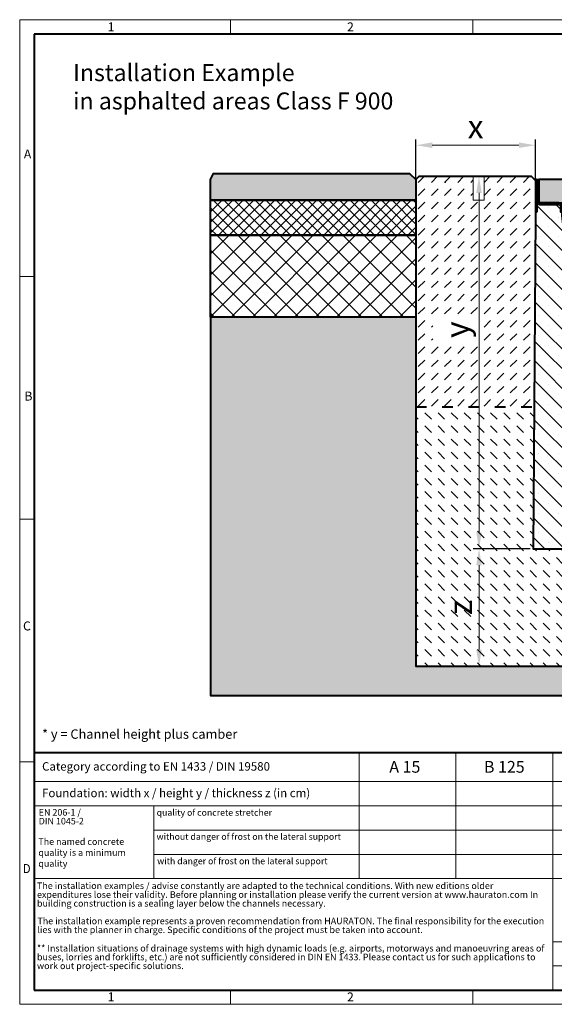
# Model space of a CAD drawing. Units: millimetres. Extents: x 0 to 5056, y 0 to 1680.
# Drawn here: x 0 to 913, y 0 to 1680 of the extents above; entities that cross this region are included whole.
import ezdxf

# ---------------------------------------------------------------- set-up
doc = ezdxf.new("R2010")
doc.units = ezdxf.units.MM
doc.header["$LTSCALE"] = 0.5
doc.header["$PDSIZE"] = -1
doc.linetypes.add('ACAD_ISO03W100', pattern=[30, 12, -18])
doc.linetypes.add('DOT2', pattern=[0.635, 0, -0.635])
doc.layers.get('0').update_dxf_attribs({"lineweight": 40, "plot": 0})
for name, color, linetype, lineweight in [('HAURATON_Construction_Joint', 7, 'ACAD_ISO03W100', 40), ('HAURATON_ConstructionSite_Contour', 7, 'Continuous', 40), ('HAURATON_ConstructionSite_Hatching', 8, 'Continuous', 15), ('HAURATON_Frame_LOGO', 1, 'Continuous', 20), ('HAURATON_Product_Contour', 7, 'Continuous', 40), ('HAURATON_Product_Hatching', 1, 'Continuous', 15), ('HAURATON_ProductGrating_Contour', 7, 'Continuous', 40), ('HAURATON_ProductGrating_Hatching', 9, 'Continuous', 15)]:
    doc.layers.add(name, color=color, linetype=linetype, lineweight=lineweight)
doc.layers.add('HAURATON_Product_BorderContour', color=6, linetype='Continuous', lineweight=15, plot=False)
doc.layers.add('HAURATON_Text', color=40, linetype='Continuous')
doc.layers.add('HAURATON_Text_Macro', color=112, linetype='Continuous')
doc.styles.add('Hauraton_Platzhalter', font='arial.ttf', dxfattribs={"width": 0.948})
doc.styles.add('Hauraton_Platzhalter_Fett', font='arialbd.ttf', dxfattribs={"width": 0.948})
doc.dimstyles.new('Bem M1_8_text_5', dxfattribs={"dimscale": 8, "dimtxt": 5, "dimasz": 3.5, "dimexe": 1.25, "dimexo": 0.625, "dimgap": 0.825, "dimtad": 1, "dimtxsty": 'Hauraton_Platzhalter', "dimcen": 3.5, "dimclrd": 256, "dimclrt": 256, "dimazin": 0, "dimtfac": 1, "dimtmove": 0, "dimatfit": 3, "dimfxl": 1, "dimtfillclr": 256, "dimlwd": -1, "dimarcsym": 0})
pattern_1 = [(45, (684.513, 1157.8176), (-4.490128, 4.490128), [])]

# ---------------------------------------------------------------- blocks, each defined once
blk = doc.blocks.new('*D6')
at = {"layer": 'Defpoints', "color": 0, "transparency": 16777216}
for p in [(876.7, 777.1), (784.5, 577.1), (901.4, 577.1)]:
    blk.add_point(p, dxfattribs=at)
at = {"layer": 'HAURATON_Product_Hatching', "color": 0, "lineweight": -2, "transparency": 16777216}
for p, q in [((871.7, 777.1), (774.5, 777.1)), ((896.4, 577.1), (774.5, 577.1))]:
    blk.add_line(p, q, dxfattribs=at)
at = {"layer": 'HAURATON_Product_Hatching', "transparency": 16777216}
blk.add_line((784.5, 749.1), (784.5, 605.1), dxfattribs=at)
for points in [[(779.8, 749.1), (789.1, 749.1), (784.5, 777.1)], [(779.8, 605.1), (789.1, 605.1), (784.5, 577.1)]]:
    blk.add_solid(points, dxfattribs=at)
at = {"layer": 'HAURATON_Product_Hatching', "transparency": 16777216, "insert": (757.9, 677.1), "char_height": 40, "attachment_point": 5, "rotation": 90, "style": 'Hauraton_Platzhalter', "bg_fill": 3, "box_fill_scale": 1.1, "bg_fill_color": 256, "bg_fill_true_color": 13158600, "bg_fill_transparency": 0}
blk.add_mtext('z', dxfattribs=at)
blk = doc.blocks.new('*D7')
at = {"layer": 'Defpoints', "color": 0, "transparency": 16777216}
for p in [(731.7, 1412.1), (784.5, 777.1), (876.7, 777.1)]:
    blk.add_point(p, dxfattribs=at)
at = {"layer": 'HAURATON_Product_Hatching', "color": 0, "lineweight": -2, "transparency": 16777216}
for p, q in [((736.7, 1412.1), (794.5, 1412.1)), ((871.7, 777.1), (774.5, 777.1))]:
    blk.add_line(p, q, dxfattribs=at)
at = {"layer": 'HAURATON_Product_Hatching', "transparency": 16777216}
blk.add_line((784.5, 1384.1), (784.5, 805.1), dxfattribs=at)
for points in [[(779.8, 1384.1), (789.1, 1384.1), (784.5, 1412.1)], [(779.8, 805.1), (789.1, 805.1), (784.5, 777.1)]]:
    blk.add_solid(points, dxfattribs=at)
at = {"layer": 'HAURATON_Product_Hatching', "transparency": 16777216, "insert": (752, 1150.9), "char_height": 40, "attachment_point": 5, "rotation": 90, "style": 'Hauraton_Platzhalter'}
blk.add_mtext('y', dxfattribs=at)
blk = doc.blocks.new('Rinne_DRF_CLEAN_300')
at = {"layer": 'HAURATON_Product_Hatching'}
h = blk.add_hatch(dxfattribs=at)
h.set_pattern_fill('ANSI31', color=256, scale=2)
h.set_pattern_definition(pattern_1)
h.paths.add_polyline_path([(3437.9, 1849.6, 1), (3432.8, 1849.6), (3432.8, 1797.1), (3435.3, 1797.1), (3435.3, 1814.6), (3435.3, 1849.6, -1), (3435.4, 1849.6), (3435.4, 1814.6, 0.414214), (3440.4, 1809.6), (3472.8, 1809.6, -0.414214), (3475.3, 1807.1), (3475.3, 1797.1), (3477.8, 1797.1), (3477.8, 1807.1, 0.414214), (3472.8, 1812.1), (3464.2, 1812.1), (3440.4, 1812.1, -0.414214), (3437.9, 1814.6)])
h = blk.add_hatch(dxfattribs=at)
h.set_pattern_fill('ANSI31', color=256, scale=2)
h.set_pattern_definition(pattern_1)
h.paths.add_polyline_path([(3820.4, 1814.6), (3820.4, 1849.6, -1), (3820.5, 1849.6), (3820.5, 1797.1), (3823, 1797.1), (3823, 1849.6, 1), (3817.9, 1849.6), (3817.9, 1814.6, -0.414214), (3815.4, 1812.1), (3799.6, 1812.1), (3783, 1812.1, 0.414214), (3778, 1807.1), (3778, 1797.1), (3780.5, 1797.1), (3780.5, 1807.1, -0.414214), (3783, 1809.6), (3815.4, 1809.6, 0.414214)])
h = blk.add_hatch(dxfattribs=at)
h.set_pattern_fill('SACNCR', color=256, scale=10, angle=90)
h.set_pattern_definition([(135, (684.513, 1157.818), (-16.83798, -16.83798), []), (135, (684.513, 1174.656), (-16.83798, -16.83798), [0, -23.8125])])
h.paths.add_polyline_path([(3823.3, 1790.4), (3823.3, 1797.1), (3820.5, 1797.1), (3820.5, 1814.6), (3820.4, 1814.6, -0.414214), (3815.4, 1809.6), (3799.6, 1809.6), (3783, 1809.6, 0.414214), (3780.5, 1807.1), (3780.5, 1797.1), (3777.6, 1797.1), (3777.6, 1790.4), (3733, 1400.8, -0.892064), (3522.9, 1400.8), (3477.8, 1794.3), (3477.8, 1797.1), (3475.3, 1797.1), (3475.3, 1807.1, 0.414214), (3472.8, 1809.6), (3435.3, 1809.6), (3435.3, 1797.1), (3432.6, 1790.4), (3428.6, 1222.1), (3827.2, 1222.1)])
at = {"layer": 'HAURATON_ConstructionSite_Hatching'}
for p, q in [((3847.9, 1314.1), (3847.9, 1424.1)), ((3852.9, 1309.1), (3962.9, 1309.1)), ((3970.5, 1262.8), (3845.3, 1262.8)), ((3970.5, 1252.3), (3845.3, 1252.3)), ((3965.8, 1247.5), (3850, 1247.5)), ((3967.9, 1119.1), (3967.9, 1229.1)), ((4014.2, 1236.7), (4014.2, 1111.5)), ((4024.7, 1236.7), (4024.7, 1111.5)), ((4029.5, 1232), (4029.5, 1116.2))]:
    blk.add_line(p, q, dxfattribs=at)
at = {"layer": 'HAURATON_Product_Contour'}
for p, q in [((3432.6, 1797.1), (3432.6, 1790.4)), ((3777.6, 1797.1), (3777.6, 1790.4)), ((3823.3, 1790.4), (3823.3, 1797.1)), ((3847.9, 1424.1), (3825.8, 1424.1)), ((3826.6, 1314.1), (3847.9, 1314.1)), ((3852.9, 1307.1), (3850, 1294.1)), ((3850, 1294.1), (3850, 1264.8)), ((3965.8, 1294.1), (3850, 1294.1)), ((3852.9, 1309.1), (3852.9, 1307.1)), ((3962.9, 1307.1), (3852.9, 1307.1)), ((3962.9, 1307.1), (3962.9, 1309.1)), ((3965.8, 1294.1), (3962.9, 1307.1)), ((3965.8, 1264.8), (3965.8, 1294.1)), ((3845.3, 1262.8), (3845.3, 1252.3)), ((3968.5, 1264.8), (3847.3, 1264.8)), ((3970.5, 1252.3), (3970.5, 1262.8)), ((3968.5, 1250.3), (3847.3, 1250.3)), ((3850, 1250.3), (3850, 1247.5)), ((3964.3, 1246), (3851.5, 1246)), ((3852.9, 1246), (3852.9, 1234.1)), ((3962.9, 1234.1), (3962.9, 1246)), ((3965.8, 1247.5), (3965.8, 1250.3)), ((3852.9, 1234.1), (3962.9, 1234.1)), ((3969.9, 1229.1), (3967.9, 1229.1)), ((3982.9, 1232), (3969.9, 1229.1)), ((3969.9, 1229.1), (3969.9, 1119.1)), ((4012.2, 1232), (3982.9, 1232)), ((3982.9, 1232), (3982.9, 1116.2)), ((4012.2, 1234.7), (4012.2, 1113.5)), ((4024.7, 1236.7), (4014.2, 1236.7)), ((4026.7, 1234.7), (4026.7, 1113.5)), ((4029.5, 1232), (4026.7, 1232)), ((4031, 1230.5), (4031, 1117.7)), ((3967.9, 1119.1), (3969.9, 1119.1)), ((3969.9, 1119.1), (3982.9, 1116.2)), ((3982.9, 1116.2), (4012.2, 1116.2)), ((4014.2, 1111.5), (4024.7, 1111.5)), ((4026.7, 1116.2), (4029.5, 1116.2))]:
    blk.add_line(p, q, dxfattribs=at)
for points in [[(3435.4, 1814.6), (3435.3, 1814.6), (3435.3, 1797.1), (3435.3, 1849.6, -1), (3435.4, 1849.6), (3435.4, 1814.6, 0.415037), (3440.4, 1809.6), (3472.8, 1809.6, -0.414214), (3475.3, 1807.1), (3475.3, 1797.1), (3477.8, 1797.1), (3477.8, 1807.1, 0.414214), (3472.8, 1812.1), (3464.2, 1812.1), (3440.4, 1812.1, -0.414214), (3437.9, 1814.6), (3437.9, 1849.6, 1), (3432.8, 1849.6), (3432.8, 1797.1), (3435.3, 1797.1), (3432.6, 1797.1)], [(3780.5, 1797.1), (3780.5, 1807.1, -0.414214), (3783, 1809.6), (3815.4, 1809.6, 0.414214), (3820.4, 1814.6), (3820.4, 1849.6, -1), (3820.5, 1849.6), (3820.5, 1797.1), (3823, 1797.1), (3823, 1849.6, 1), (3817.9, 1849.6), (3817.9, 1814.6, -0.414214), (3815.4, 1812.1), (3799.6, 1812.1), (3783, 1812.1, 0.414214), (3778, 1807.1), (3778, 1797.1), (3780.5, 1797.1), (3777.6, 1797.1)], [(3777.6, 1790.4), (3733, 1400.8, -0.892064), (3522.9, 1400.8), (3478.3, 1790.4), (3478.3, 1797.1), (3475.3, 1797.1)]]:
    blk.add_lwpolyline(points, format="xyb", dxfattribs=at)
for points in [[(3820.4, 1814.6), (3820.5, 1814.6), (3820.5, 1797.1), (3823.3, 1797.1)], [(3432.6, 1790.4), (3428.6, 1222.1), (3827.2, 1222.1), (3823.3, 1790.4)]]:
    blk.add_lwpolyline(points, dxfattribs=at)
for centre, radius, start, end in [((3847.9, 1309.1), 115, 0, 90), ((3847.9, 1309.1), 5, 0, 90), ((3847.3, 1262.8), 2, 90, 180), ((3968.5, 1262.8), 2, 0, 90), ((3847.3, 1252.3), 2, 180, 270), ((3851.5, 1247.5), 1.5, 180, 270), ((3964.3, 1247.5), 1.5, 270, 0), ((3968.5, 1252.3), 2, 270, 0), ((3967.9, 1234.1), 115, 180, 270), ((3967.9, 1234.1), 5, 180, 270), ((4014.2, 1234.7), 2, 90, 180), ((4024.7, 1234.7), 2, 0, 90), ((4029.5, 1230.5), 1.5, 0, 90), ((4014.2, 1113.5), 2, 180, 270), ((4024.7, 1113.5), 2, 270, 0), ((4029.5, 1117.7), 1.5, 270, 0)]:
    blk.add_arc(centre, radius, start, end, dxfattribs=at)
blk = doc.blocks.new('*D8')
at = {"layer": 'Defpoints', "color": 0, "transparency": 16777216}
for p in [(880.7, 1465.6), (676.7, 1404.4), (880.7, 1352.1)]:
    blk.add_point(p, dxfattribs=at)
at = {"layer": 'HAURATON_Product_Hatching', "color": 0, "lineweight": -2, "transparency": 16777216}
for p, q in [((676.7, 1409.4), (676.7, 1475.6)), ((880.7, 1357.1), (880.7, 1475.6))]:
    blk.add_line(p, q, dxfattribs=at)
at = {"layer": 'HAURATON_Product_Hatching', "transparency": 16777216}
blk.add_line((704.7, 1465.6), (852.7, 1465.6), dxfattribs=at)
for points in [[(704.7, 1470.3), (704.7, 1461), (676.7, 1465.6)], [(852.7, 1470.3), (852.7, 1461), (880.7, 1465.6)]]:
    blk.add_solid(points, dxfattribs=at)
at = {"layer": 'HAURATON_Product_Hatching', "transparency": 16777216, "insert": (778.7, 1492.2), "char_height": 40, "attachment_point": 5, "style": 'Hauraton_Platzhalter'}
blk.add_mtext('x', dxfattribs=at)
blk = doc.blocks.new('WBLOCK_FrameLogo_M15zu1')
at = {"linetype": 'Continuous'}
for p, q in [((4455, 3149.5), (0, 3149.5)), ((0, 3149.5), (0, 0)), ((675.2, 3103), (675.2, 3149.5)), ((1451.4, 3149.5), (1451.4, 3103)), ((46.6, 2328.4), (0, 2328.4)), ((0, 1552.3), (46.6, 1552.3)), ((1397, 805.6), (1397, 402)), ((1707.5, 805.6), (1707.5, 45)), ((0, 776.1), (46.6, 776.1)), ((1086.6, 760.6), (1086.6, 402)), ((46.6, 712.5), (2949.3, 712.5)), ((46.6, 634.9), (2949.3, 634.9)), ((429.4, 635), (429.4, 402.2)), ((429.4, 557.2), (2949.3, 557.2)), ((429.4, 479.6), (2949.3, 479.6)), ((46.6, 402), (4408.4, 402)), ((1707.5, 200.2), (3368.4, 200.2)), ((1707.5, 122.6), (3368.4, 122.6)), ((675.2, 0), (675.2, 46.6)), ((1451.4, 46.6), (1451.4, 0)), ((0, 0), (4455, 0))]:
    blk.add_line(p, q, dxfattribs=at)
at = {"linetype": 'Continuous', "lineweight": 40}
for p, q in [((4408.4, 3103), (46.6, 3103)), ((46.6, 3103), (46.6, 45)), ((46.6, 805.6), (4408.4, 805.6)), ((46.6, 45), (4408.4, 45))]:
    blk.add_line(p, q, dxfattribs=at)
blk.add_line((1086.6, 760.6), (1086.6, 805.6))
at = {"attachment_point": 1, "style": 'Hauraton_Platzhalter'}
for s, insert, char_height in [('1', (281.7, 3140.9), 28.7), ('2', (1048.2, 3140.9), 28.7), ('A', (13.4, 2734.3), 28.7), ('B', (15.3, 1959.9), 28.7), ('C', (10.7, 1224.6), 28.7), ('{\\W0.9;D}', (10.7, 448.5), 28.75), ('1', (281.7, 38), 28.7), ('2', (1048.2, 38), 28.7)]:
    blk.add_mtext(s, dxfattribs=dict(at, insert=insert, char_height=char_height))

msp = doc.modelspace()

# ---------------------------------------------------------------- hatches: boundary and pattern name
at = {"layer": 'HAURATON_ConstructionSite_Hatching'}
h = msp.add_hatch(color=256, dxfattribs=at)
h.dxf.hatch_style = 1
h.paths.add_polyline_path([(676.729, 1407.106), (665.729, 1417.106), (331.039, 1417.106), (326.039, 1407.106), (326.039, 1372.106), (676.729, 1372.106)])
h = msp.add_hatch(dxfattribs=at)
h.set_pattern_fill('DASH', color=256, scale=5, angle=45)
h.set_pattern_definition([(45, (590.997, 1155.222), (0, 22.45064), [15.875, -15.875])])
h.paths.add_polyline_path([(880.697, 1351.449), (880.697, 1352.056), (880.951, 1405.443), (874.362, 1412.106), (793.067, 1412.106), (793.067, 1372.106), (774.692, 1372.106), (774.692, 1412.106), (681.971, 1412.106), (676.729, 1407.106), (676.729, 1019.51), (878.422, 1019.51)])
h.paths.add_polyline_path([(787.951, 1127.472), (787.951, 1173.959), (705.523, 1173.959), (705.523, 1127.472)], flags=16)
h = msp.add_hatch(dxfattribs=at)
h.set_pattern_fill('ANSI37', color=256, scale=4)
h.set_pattern_definition([(45, (634.513, 1157.818), (-8.98026, 8.98026), []), (135, (634.513, 1157.818), (-8.98026, -8.98026), [])])
h.paths.add_polyline_path([(326.04, 1372.106), (676.729, 1371.762), (676.729, 1312.106), (326.039, 1312.106)])
h = msp.add_hatch(dxfattribs=at)
h.set_pattern_fill('ANSI37', color=256, scale=8)
h.set_pattern_definition([(45, (634.513, 1157.818), (-17.9605, 17.9605), []), (135, (634.513, 1157.818), (-17.9605, -17.9605), [])])
h.paths.add_polyline_path([(676.724, 1312.106), (326.039, 1312.106), (326.039, 1172.106), (676.724, 1172.106)])
h = msp.add_hatch(dxfattribs=at)
h.set_pattern_fill('AR-CONC', color=256, scale=0.3)
h.set_pattern_definition([(50, (684.513, 1157.818), (54.6554, -4.7817), [5.715, -62.865]), (355, (684.513, 1157.82), (-10.573, 57.317), [4.572, -50.2922]), (100.4514, (689.07, 1157.42), (44.0824, 52.5353), [4.857, -53.427]), (46.184, (684.51, 1173.06), (81.3237, -12.6127), [8.5725, -94.2975]), (96.6356, (691.29, 1172.01), (71.221, 74.228), [7.2855, -80.1407]), (351.184, (684.51, 1173.06), (71.221, 74.228), [6.858, -75.438]), (21, (692.133, 1169.248), (45.4843, -30.6796), [5.715, -62.865]), (326, (692.133, 1169.25), (18.5406, 55.2564), [4.572, -50.292]), (71.4514, (695.923, 1166.69), (64.025, 24.5768), [4.857, -53.427]), (37.5, (684.513, 1157.818), (0.92658, 25.3665), [0, -49.6824, 0, -51.054, 0, -50.4825]), (7.5, (684.513, 1157.818), (20.0459, 30.0542), [0, -29.1084, 0, -48.5394, 0, -19.2405]), (327.5, (667.52, 1157.818), (40.67718, -1.71862), [0, -19.05, 0, -59.436, 0, -78.867]), (317.5, (659.9, 1157.818), (44.4388, 7.6279), [0, -24.765, 0, -39.4716, 0, -56.007])])
h.paths.add_polyline_path([(1826.054, 1172.106), (1475.364, 1172.106), (1475.364, 1005.378), (1826.052, 899.679)])
edge = h.paths.add_edge_path()
edge.add_line((1826.052, 899.679), (1475.364, 1005.378))
edge.add_line((1475.364, 1005.378), (1475.364, 785.689))
edge.add_line((1475.364, 785.689), (1431.047, 786.956))
edge.add_line((1431.047, 786.956), (1460.347, 786.956))
edge.add_line((1460.347, 786.956), (1460.347, 789.656))
edge.add_arc((1462.347, 789.656), 2, 90, 180, ccw=False)
edge.add_line((1462.347, 791.656), (1472.847, 791.656))
edge.add_arc((1472.847, 789.656), 2, 0, 90, ccw=False)
edge.add_line((1474.847, 789.656), (1474.847, 786.956))
edge.add_line((1474.847, 786.956), (1477.647, 786.956))
edge.add_arc((1477.647, 785.456), 1.5, 0, 90, ccw=False)
edge.add_line((1479.147, 785.456), (1826.051, 785.453))
edge.add_line((1826.051, 785.453), (1826.052, 899.679))
edge = h.paths.add_edge_path()
edge.add_line((1826.05, 672.653), (1479.147, 672.656))
edge.add_arc((1477.647, 672.656), 1.5, -90, 0, ccw=False)
edge.add_line((1477.647, 671.156), (1474.847, 671.156))
edge.add_line((1474.847, 671.156), (1474.847, 668.456))
edge.add_arc((1472.847, 668.456), 2, 270, 360, ccw=False)
edge.add_line((1472.847, 666.456), (1462.347, 666.456))
edge.add_arc((1462.347, 668.456), 2, 180, 270, ccw=False)
edge.add_line((1460.347, 668.456), (1460.347, 671.156))
edge.add_line((1460.347, 671.156), (1431.047, 671.156))
edge.add_line((1431.047, 671.156), (1475.364, 672.424))
edge.add_line((1475.364, 672.424), (1475.364, 577.056))
edge.add_line((1475.364, 577.056), (1076.047, 577.056))
edge.add_line((1076.047, 577.056), (676.729, 577.056))
edge.add_line((676.729, 577.056), (676.729, 1172.106))
edge.add_line((676.729, 1172.106), (326.039, 1172.106))
edge.add_line((326.039, 1172.106), (326.045, 527.058))
edge.add_line((326.045, 527.058), (1076.047, 527.058))
edge.add_line((1076.047, 527.058), (1826.049, 527.057))
edge.add_line((1826.049, 527.057), (1826.05, 672.653))
h = msp.add_hatch(dxfattribs=at)
h.set_pattern_fill('DASH', color=256, scale=5, angle=135)
h.set_pattern_definition([(135, (590.997, 1155.222), (-22.45064, 2e-15), [15.875, -15.875])])
edge = h.paths.add_edge_path()
edge.add_line((878.422, 1019.51), (676.729, 1019.51))
edge.add_line((676.729, 1019.51), (676.729, 577.056))
edge.add_line((676.729, 577.056), (1076.047, 577.056))
edge.add_line((1076.047, 577.056), (1475.364, 577.056))
edge.add_line((1475.364, 577.056), (1475.364, 672.424))
edge.add_line((1475.364, 672.424), (1418.047, 674.056))
edge.add_line((1418.047, 674.056), (1416.047, 674.056))
edge.add_arc((1416.047, 789.056), 115, 180, 270, ccw=False)
edge.add_line((1301.047, 789.056), (1301.047, 800.956))
edge.add_line((1301.047, 800.956), (1298.147, 800.956))
edge.add_line((1298.147, 800.956), (1298.147, 805.256))
edge.add_line((1298.147, 805.256), (1295.447, 805.256))
edge.add_arc((1295.447, 807.256), 2, 180, 270, ccw=False)
edge.add_line((1293.447, 807.256), (1293.447, 817.756))
edge.add_arc((1295.447, 817.756), 2, 90, 180, ccw=False)
edge.add_line((1295.447, 819.756), (1298.147, 819.756))
edge.add_line((1298.147, 819.756), (1298.147, 849.056))
edge.add_line((1298.147, 849.056), (1301.047, 862.056))
edge.add_line((1301.047, 862.056), (1301.047, 864.056))
edge.add_arc((1296.047, 864.056), 5, 0, 90)
edge.add_line((1296.047, 869.056), (1274.722, 869.056))
edge.add_line((1274.722, 869.056), (1275.364, 777.056))
edge.add_line((1275.364, 777.056), (876.729, 777.056))
edge.add_line((876.729, 777.056), (878.422, 1019.51))
edge = h.paths.add_edge_path()
edge.add_line((1475.364, 1019.469), (1273.671, 1019.546))
edge.add_line((1273.671, 1019.546), (1273.954, 979.056))
edge.add_line((1273.954, 979.056), (1296.047, 979.056))
edge.add_arc((1296.047, 864.056), 115, 0, 90, ccw=False)
edge.add_line((1411.047, 864.056), (1411.047, 862.056))
edge.add_line((1411.047, 862.056), (1413.947, 849.056))
edge.add_line((1413.947, 849.056), (1413.947, 819.756))
edge.add_line((1413.947, 819.756), (1416.647, 819.756))
edge.add_arc((1416.647, 817.756), 2, 0, 90, ccw=False)
edge.add_line((1418.647, 817.756), (1418.647, 807.256))
edge.add_arc((1416.647, 807.256), 2, -90, 0, ccw=False)
edge.add_line((1416.647, 805.256), (1413.947, 805.256))
edge.add_line((1413.947, 805.256), (1413.947, 802.456))
edge.add_arc((1412.447, 802.456), 1.5, 270, 360, ccw=False)
edge.add_line((1412.447, 800.956), (1411.047, 800.956))
edge.add_line((1411.047, 800.956), (1411.047, 789.056))
edge.add_arc((1416.047, 789.056), 5, 180, 270)
edge.add_line((1416.047, 784.056), (1418.047, 784.056))
edge.add_line((1418.047, 784.056), (1475.364, 785.689))
edge.add_line((1475.364, 785.689), (1475.364, 1019.469))
at = {"layer": 'HAURATON_ProductGrating_Hatching'}
h = msp.add_hatch(color=256, dxfattribs=at)
h.dxf.hatch_style = 1
h.paths.add_polyline_path([(996.798, 1407.106), (886.547, 1407.106), (886.547, 1368.056), (888.547, 1367.056), (996.798, 1367.056)])
h.paths.add_polyline_path([(1076.047, 1407.106), (996.798, 1407.106), (996.798, 1367.056), (1076.047, 1367.056)])
h.paths.add_polyline_path([(1125.57, 1407.106), (1076.047, 1407.106), (1076.047, 1367.056), (1125.57, 1367.056)])
h.paths.add_polyline_path([(1265.547, 1407.106), (1125.57, 1407.106), (1125.57, 1367.056), (1263.547, 1367.056), (1265.547, 1368.056)])

# ---------------------------------------------------------------- linework, layer by layer
at = {"layer": 'HAURATON_Construction_Joint', "ltscale": 3}
msp.add_line((676.729, 1019.51), (878.422, 1019.51), dxfattribs=at)
at = {"layer": 'HAURATON_ConstructionSite_Contour'}
msp.add_line((676.729, 1172.103), (326.039, 1172.103), dxfattribs=at)
for points in [[(676.729, 1372.106), (326.039, 1372.106), (326.039, 1407.106), (331.039, 1417.106), (665.729, 1417.106), (676.729, 1407.106)], [(676.724, 1172.106), (326.039, 1172.106), (326.039, 1312.106), (676.724, 1312.106)]]:
    msp.add_lwpolyline(points, close=True, dxfattribs=at)
for points in [[(881.066, 1405.327), (874.362, 1412.106), (681.971, 1412.106), (676.729, 1407.106), (676.729, 577.056), (1076.047, 577.056)], [(676.729, 1372.106), (676.729, 1312.106), (326.039, 1312.106), (326.039, 1372.106), (676.729, 1371.762)]]:
    msp.add_lwpolyline(points, dxfattribs=at)
at = {"layer": 'HAURATON_ConstructionSite_Hatching'}
msp.add_lwpolyline([(774.692, 1412.106), (793.067, 1412.106), (793.067, 1372.106), (774.692, 1372.106)], close=True, dxfattribs=at)
at = {"layer": 'HAURATON_Product_BorderContour'}
msp.add_point((726.729, 1402.148), dxfattribs=at)
at = {"layer": 'HAURATON_ProductGrating_Contour'}
msp.add_lwpolyline([(1076.047, 1407.106), (886.547, 1407.106), (886.547, 1368.056), (888.547, 1367.056), (1076.047, 1367.056), (1263.547, 1367.056), (1265.547, 1368.056), (1265.547, 1407.106)], close=True, dxfattribs=at)

# ---------------------------------------------------------------- texts
at = {"layer": 'HAURATON_Text', "char_height": 20, "attachment_point": 2, "style": 'Hauraton_Platzhalter_Fett'}
for s, insert in [('A 15', (657.786, 415.11)), ('A 15', (657.786, 415.11)), ('B 125', (827.661, 415.11)), ('B 125', (827.661, 415.11))]:
    msp.add_mtext(s, dxfattribs=dict(at, insert=insert))
at = {"layer": 'HAURATON_Text_Macro', "linetype": 'Continuous', "lineweight": 0, "attachment_point": 1, "style": 'Hauraton_Platzhalter'}
for s, insert, char_height, width in [('Installation Example\\Pin asphalted areas Class F 900', (91.31, 1603.898), 28.97561, 757.84682), ('* y = Channel height plus camber ', (38.269, 469.022), 16, 706.63808), ('The named concrete quality is a minimum quality', (31.91, 283.131), 11.2, 193.13429)]:
    msp.add_mtext(s, dxfattribs=dict(at, insert=insert, char_height=char_height, width=width))
for s, insert, char_height in [('Category according to EN 1433 / DIN 19580', (38.269, 413.07), 14.4), ('Foundation: width x / height y / thickness z (in cm)', (38.269, 367.731), 14.4), ('quality of concrete stretcher', (233.963, 332.608), 10.95209), ('without danger of frost on the lateral support ', (233.8, 291.582), 10.95209), ('with danger of frost on the lateral support ', (234.921, 249.883), 10.95209)]:
    msp.add_mtext(s, dxfattribs=dict(at, insert=insert, char_height=char_height))
at = {"layer": 'HAURATON_Text_Macro', "linetype": 'DOT2', "char_height": 11.2, "attachment_point": 1, "line_spacing_factor": 0.803888, "style": 'Hauraton_Platzhalter'}
for s, insert, width in [('EN 206-1 /\\PDIN 1045-2', (32.484, 333.098), 193.0472), ('The installation examples / advise constantly are adapted to the technical conditions. With new editions older expenditures lose their validity. Before planning or installation please verify the current version at www.hauraton.com In building construction is a sealing layer below the channels necessary.', (29.587, 207.848), 875.51153), ('The installation example represents a proven recommendation from HAURATON. The final responsibility for the execution lies with the planner in charge. Specific conditions of the project must be taken into account.', (30.35, 147.739), 874.91273), ('** Installation situations of drainage systems with high dynamic loads (e.g. airports, motorways and manoeuvring areas of buses, lorries and forklifts, etc.) are not sufficiently considered in DIN EN 1433. Please contact us for such applications to work out project-specific solutions.', (29.587, 101.283), 874.31392)]:
    msp.add_mtext(s, dxfattribs=dict(at, insert=insert, width=width))

# ---------------------------------------------------------------- dimensions: what is measured, and where the dimension line sits
at = {"layer": 'HAURATON_Product_Hatching'}
dim = msp.add_linear_dim(base=(880.697, 1465.646), p1=(676.729, 1404.395), p2=(880.697, 1352.056), text='x', dimstyle='Bem M1_8_text_5', dxfattribs=at)
dim.commit()
dim.dimension.update_dxf_attribs({"geometry": '*D8', "text_midpoint": (778.713, 1492.246)})

# ---------------------------------------------------------------- next in the draw order: dimensions: what is measured, and where the dimension line sits
dim = msp.add_linear_dim(base=(784.47, 577.056), p1=(876.729, 777.056), p2=(901.388, 577.056), angle=90, text='z', dimstyle='Bem M1_8_text_5', override={"dimtfill": 1}, dxfattribs=at)
dim.commit()
dim.dimension.update_dxf_attribs({"geometry": '*D6', "text_midpoint": (757.87, 677.056)})

# ---------------------------------------------------------------- next in the draw order: linework, layer by layer
at = {"layer": 'HAURATON_ConstructionSite_Contour'}
msp.add_lwpolyline([(326.039, 1172.106), (326.045, 527.058), (1076.047, 527.058)], dxfattribs=at)

# ---------------------------------------------------------------- next in the draw order: block references
at = {"layer": 'HAURATON_Frame_LOGO', "xscale": 0.5333333336, "yscale": 0.5333333336, "zscale": 0.5333333336}
msp.add_blockref('WBLOCK_FrameLogo_M15zu1', (0, 0), dxfattribs=at)
at = {"layer": 'HAURATON_Product_Contour'}
msp.add_blockref('Rinne_DRF_CLEAN_300', (-2551.864, -445.024), dxfattribs=at)

# ---------------------------------------------------------------- next in the draw order: dimensions: what is measured, and where the dimension line sits
at = {"layer": 'HAURATON_Product_Hatching'}
dim = msp.add_linear_dim(base=(784.47, 777.056), p1=(731.729, 1412.106), p2=(876.729, 777.056), angle=90, text='y', dimstyle='Bem M1_8_text_5', dxfattribs=at)
dim.commit()
dim.dimension.update_dxf_attribs({"geometry": '*D7', "text_midpoint": (784.47, 1150.909), "dimtype": 128})

doc.saveas('drawing.dxf')
